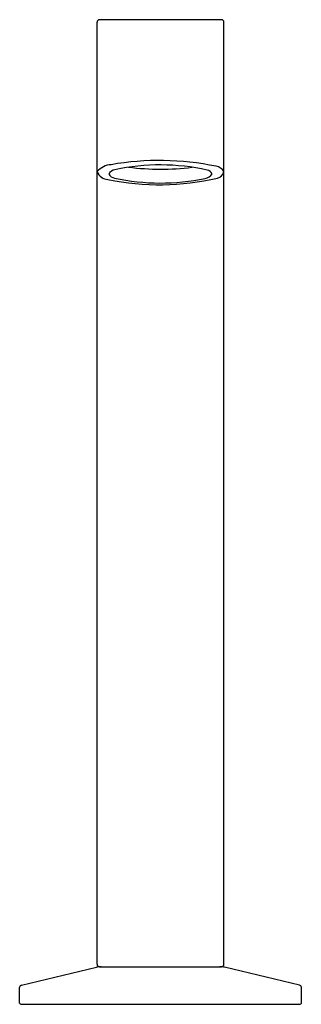
# Model space of a CAD drawing. Units: inches. Extents: x 480.02 to 482.38, y 88.59 to 96.83.
import ezdxf

# ---------------------------------------------------------------- set-up
doc = ezdxf.new("R2010")
doc.units = ezdxf.units.IN
doc.header["$LTSCALE"] = 0.64311
doc.header["$MEASUREMENT"] = 0
doc.layers.get('0').update_dxf_attribs({"color": 255, "linetype": 'CONTINUOUS'})
doc.layers.get('Defpoints').update_dxf_attribs({"linetype": 'CONTINUOUS'})
doc.styles.get("Standard").update_dxf_attribs({"font": 'txt', "width": 0.8})

msp = doc.modelspace()

# ---------------------------------------------------------------- linework, layer by layer
for p, q in [((480.669, 88.9225), (480.669, 96.811)), ((481.7123, 96.8307), (480.6887, 96.8307)), ((481.732, 88.9225), (481.732, 96.811)), ((480.0345, 88.7489), (480.6631, 88.8975)), ((480.6887, 88.9028), (481.7123, 88.9028)), ((482.3664, 88.7489), (481.7379, 88.8975)), ((480.0194, 88.5977), (480.0194, 88.7297)), ((482.3816, 88.5977), (482.3816, 88.7297)), ((480.0292, 88.5878), (482.3717, 88.5878))]:
    msp.add_line(p, q)
for centre, radius, start, end in [((480.6887, 96.811), 0.0197, 90.00002, 180), ((481.7123, 96.811), 0.0197, 0, 89.99998), ((481.1905, 93.289), 2.3628, 78.37782, 99.85054), ((480.7967, 95.4491), 0.1682, 93.54385, 139.38957), ((480.7673, 95.5983), 0.1061, 202.01595, 265.67659), ((480.8301, 95.5041), 0.0719, 98.98788, 150.79775), ((480.8253, 95.5686), 0.065, 206.93095, 261.35513), ((481.1972, 93.8074), 1.8077, 77.3529, 102.07955), ((481.2007, 97.7973), 2.2178, 263.06899, 276.83078), ((481.5648, 95.581), 0.0804, 277.81832, 328.70503), ((481.582, 95.5157), 0.0567, 24.49232, 78.8035), ((481.655, 95.5163), 0.0878, 28.75797, 82.44178), ((481.6642, 95.5729), 0.0692, 282.23569, 348.06406), ((481.19, 97.6138), 2.1645, 258.52255, 283.05373), ((481.203, 97.3078), 1.8446, 257.87503, 281.6585), ((480.7095, 88.6997), 0.2032, 91.75413, 103.21076), ((480.6887, 88.9225), 0.0197, 180, 270), ((481.6915, 88.6997), 0.2032, 76.78924, 88.24587), ((481.7123, 88.9225), 0.0197, 270, 0), ((480.0391, 88.7297), 0.0197, 103.30324, 180), ((482.3619, 88.7297), 0.0197, 0, 76.69676), ((480.0292, 88.5977), 0.00984, 180, 270), ((482.3717, 88.5977), 0.00984, 270, 0)]:
    msp.add_arc(centre, radius, start, end)

# ---------------------------------------------------------------- texts
at = {"layer": 'Defpoints'}
for tag, p, s in [('TRADENAME', (481.1974, 88.5916), 'COMPONENTS'), ('MODELNUMBER', (481.1974, 88.5932), 'K-77969T'), ('PRODUCT', (481.1974, 88.5899), 'BATHROOM SINK SPOUT')]:
    msp.add_attdef(tag, p, s, height=0.001, dxfattribs=at)

doc.saveas('drawing.dxf')
